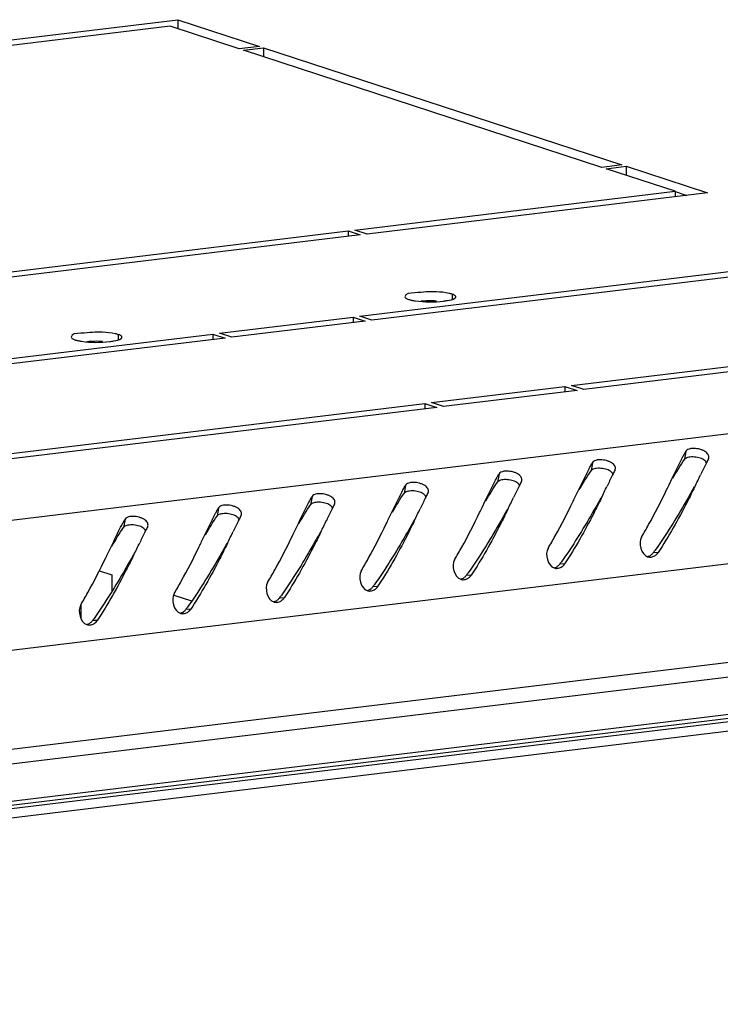
# Model space of a CAD drawing. Units: millimetres. Extents: x 0 to 594, y 0 to 420.
# Drawn here: x 568 to 573, y 404 to 411 of the extents above; entities that cross this region are included whole.
import ezdxf

# ---------------------------------------------------------------- set-up
doc = ezdxf.new("R2010")
doc.units = ezdxf.units.MM
doc.header["$LTSCALE"] = 32.67
doc.layers.get('0').update_dxf_attribs({"linetype": 'CONTINUOUS'})
doc.layers.add('02___PRT_ALL_AXES', color=7, linetype='CONTINUOUS')

msp = doc.modelspace()

# ---------------------------------------------------------------- linework, layer by layer
at = {"color": 9, "linetype": 'Continuous'}
for p, q in [((581.90587, 409.29692), (552.37082, 405.71863)), ((582.37549, 408.376), (552.74001, 404.78553)), ((572.68311, 408.08783), (572.67214, 408.02537)), ((571.98014, 408.00266), (571.96917, 407.9402)), ((571.27716, 407.91749), (571.26619, 407.85503)), ((570.57418, 407.83232), (570.56321, 407.76986)), ((569.87121, 407.74716), (569.86024, 407.68469)), ((582.37513, 407.63239), (552.73965, 404.04193)), ((569.16823, 407.66199), (569.15726, 407.59952)), ((568.46525, 407.57682), (568.45428, 407.51435)), ((572.47353, 407.32434), (572.43738, 407.32348)), ((571.77056, 407.23917), (571.73441, 407.23831)), ((571.06758, 407.15401), (571.03143, 407.15314)), ((570.3646, 407.06884), (570.32845, 407.06797)), ((569.66163, 406.98367), (569.62548, 406.9828)), ((568.95865, 406.8985), (568.9225, 406.89764)), ((568.25568, 406.81333), (568.21952, 406.81247)), ((558.80313, 404.38803), (577.40243, 406.64141))]:
    msp.add_line(p, q, dxfattribs=at)
at = {"color": 3, "linetype": 'Continuous'}
for p, q in [((572.85286, 408.03206), (572.85464, 408.03682)), ((572.14988, 407.94689), (572.15166, 407.95165)), ((572.57998, 407.88357), (572.59721, 407.91931)), ((571.44691, 407.86172), (571.44869, 407.86648)), ((572.55575, 407.83334), (572.57998, 407.88357)), ((570.74393, 407.77655), (570.74571, 407.78131)), ((571.85277, 407.74817), (571.87701, 407.7984)), ((571.87701, 407.7984), (571.89423, 407.83415)), ((570.04095, 407.69138), (570.04274, 407.69615)), ((571.1498, 407.66301), (571.17403, 407.71324)), ((571.17403, 407.71324), (571.19126, 407.74898)), ((570.44682, 407.57784), (570.47105, 407.62807)), ((570.47105, 407.62807), (570.48828, 407.66381)), ((569.33798, 407.60621), (569.33976, 407.61098)), ((569.76808, 407.5429), (569.7853, 407.57864)), ((582.31857, 407.51629), (552.69127, 403.92682)), ((568.635, 407.52105), (568.63678, 407.52581)), ((569.0651, 407.45773), (569.08233, 407.49347)), ((569.74384, 407.49267), (569.76808, 407.5429)), ((568.36212, 407.37256), (568.37935, 407.4083)), ((569.04087, 407.4075), (569.0651, 407.45773)), ((568.33789, 407.32233), (568.36212, 407.37256)), ((568.27159, 407.188), (568.36601, 407.15712)), ((568.36601, 407.15712), (568.36595, 407.03346)), ((568.83128, 407.00495), (568.96469, 406.96131))]:
    msp.add_line(p, q, dxfattribs=at)
at = {"color": 7, "linetype": 'Continuous'}
for p, q in [((568.1347, 406.82379), (568.13476, 406.93643)), ((577.4024, 406.58498), (558.8031, 404.33159)), ((558.80311, 404.35906), (577.40242, 406.61244)), ((577.40237, 406.5136), (558.80307, 404.26021))]:
    msp.add_line(p, q, dxfattribs=at)
at = {"color": 3, "linetype": 'Continuous'}
for centre, radius, start, end in [((577.75181, 405.58216), 5.47742, 153.777671, 153.933921), ((576.33724, 406.28), 3.90008, 153.305323, 153.792096), ((577.04884, 405.497), 5.47742, 153.777671, 153.933921), ((575.63427, 406.19483), 3.90008, 153.305323, 153.792096), ((585.23528, 401.93901), 13.80056, 153.999049, 154.365488), ((574.93129, 406.10966), 3.90008, 153.305323, 153.792096), ((584.5323, 401.85384), 13.80056, 153.999049, 154.365488), ((556.63789, 415.66852), 17.92183, 334.024244, 334.346033), ((574.22831, 406.02449), 3.90008, 153.305323, 153.792096), ((583.82932, 401.76867), 13.80056, 153.999049, 154.365488), ((576.34586, 405.41183), 5.47742, 153.777671, 153.933921), ((555.93492, 415.58335), 17.92183, 334.024244, 334.346033), ((561.67895, 413.09563), 12.0829, 333.982396, 334.181932), ((583.12635, 401.6835), 13.80056, 153.999049, 154.365488), ((575.64288, 405.32666), 5.47742, 153.777671, 153.933921), ((555.23194, 415.49818), 17.92183, 334.024244, 334.346033), ((560.97597, 413.01046), 12.0829, 333.982396, 334.181932), ((582.42337, 401.59833), 13.80056, 153.999049, 154.365488), ((574.93991, 405.24149), 5.47742, 153.777671, 153.933921), ((573.52534, 405.93933), 3.90008, 153.305323, 153.792096), ((554.52896, 415.41301), 17.92183, 334.024244, 334.346033), ((560.27299, 412.92529), 12.0829, 333.982396, 334.181932), ((581.72039, 401.51317), 13.80056, 153.999049, 154.365488), ((574.23693, 405.15632), 5.47742, 153.777671, 153.933921), ((572.82236, 405.85416), 3.90008, 153.305323, 153.792096), ((553.82599, 415.32784), 17.92183, 334.024244, 334.346033), ((559.57002, 412.84012), 12.0829, 333.982396, 334.181932), ((581.01742, 401.428), 13.80056, 153.999049, 154.365488), ((573.53396, 405.07115), 5.47742, 153.777671, 153.933921), ((572.11938, 405.76899), 3.90008, 153.305323, 153.792096), ((553.12301, 415.24267), 17.92183, 334.024244, 334.346033), ((558.86704, 412.75495), 12.0829, 333.982396, 334.181932), ((552.42004, 415.1575), 17.92183, 334.024244, 334.346033), ((558.16406, 412.66978), 12.0829, 333.982396, 334.181932), ((557.46109, 412.58462), 12.0829, 333.982396, 334.181932), ((572.41318, 407.34813), 0.05733, 251.610224, 260.470164), ((572.41312, 407.34853), 0.05771, 260.595353, 269.978657), ((572.40944, 407.36776), 0.07751, 295.066726, 304.974267), ((571.7102, 407.26297), 0.05733, 251.610224, 260.470164), ((571.71014, 407.26336), 0.05771, 260.595353, 269.978657), ((571.70647, 407.28259), 0.07751, 295.066726, 304.974267), ((571.00722, 407.1778), 0.05733, 251.610224, 260.470164), ((571.00716, 407.17819), 0.05771, 260.595353, 269.978657), ((571.00349, 407.19742), 0.07751, 295.066726, 304.974267), ((570.30425, 407.09263), 0.05733, 251.610224, 260.470164), ((570.30419, 407.09303), 0.05771, 260.595353, 269.978657), ((570.30051, 407.11225), 0.07751, 295.066726, 304.974267), ((569.60127, 407.00746), 0.05733, 251.610224, 260.470164), ((569.59754, 407.02708), 0.07751, 295.066726, 304.974267), ((568.89456, 406.94191), 0.07751, 295.066726, 304.974267), ((569.60121, 407.00786), 0.05771, 260.595353, 269.978657), ((568.8983, 406.92229), 0.05733, 251.610224, 260.470164), ((568.89823, 406.92269), 0.05771, 260.595353, 269.978657), ((568.19532, 406.83712), 0.05733, 251.610224, 260.470164), ((568.19526, 406.83752), 0.05771, 260.595353, 269.978657), ((568.19159, 406.85675), 0.07751, 295.066726, 304.974267)]:
    msp.add_arc(centre, radius, start, end, dxfattribs=at)
at = {"color": 7, "linetype": 'Continuous'}
for centre, radius, start, end in [((569.7461, 409.26557), 3.31884, 324.184864, 324.554752), ((569.04312, 409.1804), 3.31884, 324.184864, 324.554752), ((572.37551, 407.36815), 0.07616, 285.500854, 294.175397), ((571.67253, 407.28298), 0.07616, 285.500854, 294.175397), ((570.96956, 407.19781), 0.07616, 285.500854, 294.175397), ((568.34015, 409.09524), 3.31884, 324.184864, 324.554752), ((570.26658, 407.11264), 0.07616, 285.500854, 294.175397), ((567.63717, 409.01007), 3.31884, 324.184864, 324.554752), ((569.5636, 407.02747), 0.07616, 285.500854, 294.175397), ((566.93419, 408.9249), 3.31884, 324.184864, 324.554752), ((566.23122, 408.83973), 3.31884, 324.184864, 324.554752), ((565.52824, 408.75456), 3.31884, 324.184864, 324.554752), ((568.86063, 406.94231), 0.07616, 285.500854, 294.175397), ((568.15765, 406.85714), 0.07616, 285.500854, 294.175397)]:
    msp.add_arc(centre, radius, start, end, dxfattribs=at)
at = {"color": 3, "linetype": 'Continuous'}
for points, knots in [([(572.65744, 408.04062), (572.66172, 408.0488), (572.67012, 408.06462), (572.67881, 408.08029), (572.68311, 408.08783)], [0, 0, 0, 0, 0.515388, 1, 1, 1, 1]), ([(572.78784, 408.10113), (572.75868, 408.10875), (572.71925, 408.11315), (572.68613, 408.09312), (572.68311, 408.08783)], [0, 0, 0, 0, 0.8317943, 1, 1, 1, 1]), ([(572.8282, 408.08415), (572.82233, 408.08799), (572.80917, 408.09462), (572.79522, 408.0992), (572.78784, 408.10113)], [0, 0, 0, 0, 0.4791389, 1, 1, 1, 1]), ([(572.85467, 408.0368), (572.85681, 408.04469), (572.85186, 408.06521), (572.8372, 408.07825), (572.8282, 408.08415)], [0, 0, 0, 0, 0.4319347, 1, 1, 1, 1]), ([(571.95446, 407.95545), (571.95874, 407.96364), (571.96714, 407.97946), (571.97583, 407.99512), (571.98014, 408.00266)], [0, 0, 0, 0, 0.515388, 1, 1, 1, 1]), ([(572.08486, 408.01596), (572.05571, 408.02359), (572.01628, 408.02798), (571.98316, 408.00795), (571.98014, 408.00266)], [0, 0, 0, 0, 0.8317943, 1, 1, 1, 1]), ([(572.12522, 407.99898), (572.11936, 408.00282), (572.10619, 408.00946), (572.09224, 408.01403), (572.08486, 408.01596)], [0, 0, 0, 0, 0.4791389, 1, 1, 1, 1]), ([(572.15169, 407.95163), (572.15383, 407.95953), (572.14889, 407.98004), (572.13422, 407.99308), (572.12522, 407.99898)], [0, 0, 0, 0, 0.4319347, 1, 1, 1, 1]), ([(571.25149, 407.87028), (571.25576, 407.87847), (571.26416, 407.89429), (571.27286, 407.90995), (571.27716, 407.91749)], [0, 0, 0, 0, 0.515388, 1, 1, 1, 1]), ([(571.38189, 407.93079), (571.35273, 407.93842), (571.3133, 407.94281), (571.28018, 407.92278), (571.27716, 407.91749)], [0, 0, 0, 0, 0.8317943, 1, 1, 1, 1]), ([(571.42225, 407.91381), (571.41638, 407.91766), (571.40322, 407.92429), (571.38926, 407.92886), (571.38189, 407.93079)], [0, 0, 0, 0, 0.4791389, 1, 1, 1, 1]), ([(570.67891, 407.84562), (570.64975, 407.85325), (570.61032, 407.85764), (570.5772, 407.83762), (570.57418, 407.83232)], [0, 0, 0, 0, 0.8317943, 1, 1, 1, 1]), ([(570.71927, 407.82864), (570.7134, 407.83249), (570.70024, 407.83912), (570.68629, 407.84369), (570.67891, 407.84562)], [0, 0, 0, 0, 0.4791389, 1, 1, 1, 1]), ([(571.44872, 407.86646), (571.45085, 407.87436), (571.44591, 407.89487), (571.43125, 407.90791), (571.42225, 407.91381)], [0, 0, 0, 0, 0.4319347, 1, 1, 1, 1]), ([(569.97593, 407.76045), (569.94678, 407.76808), (569.90735, 407.77247), (569.87423, 407.75245), (569.87121, 407.74716)], [0, 0, 0, 0, 0.8317943, 1, 1, 1, 1]), ([(570.54851, 407.78512), (570.55279, 407.7933), (570.56119, 407.80912), (570.56988, 407.82478), (570.57418, 407.83232)], [0, 0, 0, 0, 0.515388, 1, 1, 1, 1]), ([(570.74574, 407.78129), (570.74788, 407.78919), (570.74294, 407.8097), (570.72827, 407.82274), (570.71927, 407.82864)], [0, 0, 0, 0, 0.4319347, 1, 1, 1, 1]), ([(572.34916, 407.4411), (572.36741, 407.47202), (572.43373, 407.58823), (572.49442, 407.70755), (572.53736, 407.7955)], [0, 0, 0, 0, 0.2684096, 1, 1, 1, 1]), ([(572.74925, 407.81892), (572.73056, 407.78066), (572.64661, 407.61158), (572.55378, 407.44658), (572.47353, 407.32434)], [0, 0, 0, 0, 0.2255318, 1, 1, 1, 1]), ([(569.84554, 407.69995), (569.84981, 407.70813), (569.85821, 407.72395), (569.8669, 407.73962), (569.87121, 407.74716)], [0, 0, 0, 0, 0.515388, 1, 1, 1, 1]), ([(570.01629, 407.74347), (570.01043, 407.74732), (569.99726, 407.75395), (569.98331, 407.75852), (569.97593, 407.76045)], [0, 0, 0, 0, 0.4791389, 1, 1, 1, 1]), ([(570.04277, 407.69612), (570.0449, 407.70402), (570.03996, 407.72454), (570.02529, 407.73758), (570.01629, 407.74347)], [0, 0, 0, 0, 0.4319347, 1, 1, 1, 1]), ([(571.64619, 407.35593), (571.66443, 407.38685), (571.73076, 407.50306), (571.79144, 407.62238), (571.83438, 407.71033)], [0, 0, 0, 0, 0.2684096, 1, 1, 1, 1]), ([(572.04627, 407.73375), (572.02759, 407.69549), (571.94363, 407.52641), (571.85081, 407.36141), (571.77056, 407.23917)], [0, 0, 0, 0, 0.2255318, 1, 1, 1, 1]), ([(569.14256, 407.61478), (569.14683, 407.62296), (569.15524, 407.63878), (569.16393, 407.65445), (569.16823, 407.66199)], [0, 0, 0, 0, 0.515388, 1, 1, 1, 1]), ([(569.27296, 407.67529), (569.2438, 407.68291), (569.20437, 407.6873), (569.17125, 407.66728), (569.16823, 407.66199)], [0, 0, 0, 0, 0.8317943, 1, 1, 1, 1]), ([(569.31332, 407.6583), (569.30745, 407.66215), (569.29429, 407.66878), (569.28033, 407.67336), (569.27296, 407.67529)], [0, 0, 0, 0, 0.4791389, 1, 1, 1, 1]), ([(569.33979, 407.61095), (569.34192, 407.61885), (569.33698, 407.63937), (569.32232, 407.65241), (569.31332, 407.6583)], [0, 0, 0, 0, 0.4319347, 1, 1, 1, 1]), ([(570.94321, 407.27076), (570.96146, 407.30169), (571.02778, 407.41789), (571.08846, 407.53721), (571.13141, 407.62516)], [0, 0, 0, 0, 0.2684096, 1, 1, 1, 1]), ([(571.34329, 407.64858), (571.32461, 407.61032), (571.24065, 407.44125), (571.14783, 407.27624), (571.06758, 407.15401)], [0, 0, 0, 0, 0.2255318, 1, 1, 1, 1]), ([(568.43958, 407.52961), (568.44386, 407.53779), (568.45226, 407.55361), (568.46095, 407.56928), (568.46525, 407.57682)], [0, 0, 0, 0, 0.515388, 1, 1, 1, 1]), ([(568.56998, 407.59012), (568.54083, 407.59774), (568.50139, 407.60214), (568.46828, 407.58211), (568.46525, 407.57682)], [0, 0, 0, 0, 0.8317943, 1, 1, 1, 1]), ([(568.61034, 407.57314), (568.60447, 407.57698), (568.59131, 407.58361), (568.57736, 407.58819), (568.56998, 407.59012)], [0, 0, 0, 0, 0.4791389, 1, 1, 1, 1]), ([(568.63681, 407.52579), (568.63895, 407.53368), (568.63401, 407.5542), (568.61934, 407.56724), (568.61034, 407.57314)], [0, 0, 0, 0, 0.4319347, 1, 1, 1, 1]), ([(570.64032, 407.56341), (570.62164, 407.52515), (570.53768, 407.35608), (570.44485, 407.19107), (570.3646, 407.06884)], [0, 0, 0, 0, 0.2255318, 1, 1, 1, 1]), ([(569.93734, 407.47825), (569.91866, 407.43998), (569.8347, 407.27091), (569.74188, 407.1059), (569.66163, 406.98367)], [0, 0, 0, 0, 0.2255318, 1, 1, 1, 1]), ([(570.24023, 407.18559), (570.25848, 407.21652), (570.3248, 407.33272), (570.38549, 407.45204), (570.42843, 407.53999)], [0, 0, 0, 0, 0.2684096, 1, 1, 1, 1]), ([(569.53726, 407.10042), (569.5555, 407.13135), (569.62183, 407.24755), (569.68251, 407.36687), (569.72545, 407.45482)], [0, 0, 0, 0, 0.2684096, 1, 1, 1, 1]), ([(568.83428, 407.01525), (568.85253, 407.04618), (568.91885, 407.16238), (568.97953, 407.2817), (569.02248, 407.36965)], [0, 0, 0, 0, 0.2684096, 1, 1, 1, 1]), ([(569.23437, 407.39308), (569.21568, 407.35481), (569.13172, 407.18574), (569.0389, 407.02073), (568.95865, 406.8985)], [0, 0, 0, 0, 0.2255318, 1, 1, 1, 1]), ([(572.45387, 407.30425), (572.45773, 407.30694), (572.46497, 407.31305), (572.47095, 407.32041), (572.47353, 407.32434)], [0, 0, 0, 0, 0.4996542, 1, 1, 1, 1]), ([(568.13131, 406.93008), (568.14955, 406.96101), (568.21587, 407.07721), (568.27656, 407.19654), (568.3195, 407.28448)], [0, 0, 0, 0, 0.2684096, 1, 1, 1, 1]), ([(568.53139, 407.30791), (568.51271, 407.26965), (568.42875, 407.10057), (568.33592, 406.93557), (568.25568, 406.81333)], [0, 0, 0, 0, 0.2255318, 1, 1, 1, 1]), ([(572.41309, 407.29082), (572.41806, 407.29082), (572.42814, 407.29204), (572.43768, 407.2954), (572.44228, 407.29755)], [0, 0, 0, 0, 0.4948025, 1, 1, 1, 1]), ([(571.71012, 407.20566), (571.71509, 407.20565), (571.72516, 407.20688), (571.73471, 407.21023), (571.7393, 407.21238)], [0, 0, 0, 0, 0.4948025, 1, 1, 1, 1]), ([(571.75089, 407.21908), (571.75475, 407.22177), (571.76199, 407.22788), (571.76797, 407.23524), (571.77056, 407.23917)], [0, 0, 0, 0, 0.4996542, 1, 1, 1, 1]), ([(571.00714, 407.12049), (571.01211, 407.12048), (571.02218, 407.12171), (571.03173, 407.12507), (571.03633, 407.12721)], [0, 0, 0, 0, 0.4948025, 1, 1, 1, 1]), ([(571.04792, 407.13391), (571.05177, 407.13661), (571.05902, 407.14271), (571.065, 407.15007), (571.06758, 407.15401)], [0, 0, 0, 0, 0.4996542, 1, 1, 1, 1]), ([(570.30416, 407.03532), (570.30913, 407.03531), (570.31921, 407.03654), (570.32876, 407.0399), (570.33335, 407.04204)], [0, 0, 0, 0, 0.4948025, 1, 1, 1, 1]), ([(570.34494, 407.04874), (570.3488, 407.05144), (570.35604, 407.05754), (570.36202, 407.0649), (570.3646, 407.06884)], [0, 0, 0, 0, 0.4996542, 1, 1, 1, 1]), ([(569.60119, 406.95015), (569.60616, 406.95014), (569.61623, 406.95137), (569.62578, 406.95473), (569.63038, 406.95688)], [0, 0, 0, 0, 0.4948025, 1, 1, 1, 1]), ([(569.64197, 406.96357), (569.64582, 406.96627), (569.65306, 406.97237), (569.65904, 406.97973), (569.66163, 406.98367)], [0, 0, 0, 0, 0.4996542, 1, 1, 1, 1]), ([(568.93899, 406.8784), (568.94284, 406.8811), (568.95009, 406.8872), (568.95607, 406.89456), (568.95865, 406.8985)], [0, 0, 0, 0, 0.4996542, 1, 1, 1, 1]), ([(568.23601, 406.79324), (568.23987, 406.79593), (568.24711, 406.80204), (568.25309, 406.80939), (568.25568, 406.81333)], [0, 0, 0, 0, 0.4996542, 1, 1, 1, 1]), ([(568.89821, 406.86498), (568.90318, 406.86497), (568.91325, 406.8662), (568.9228, 406.86956), (568.9274, 406.87171)], [0, 0, 0, 0, 0.4948025, 1, 1, 1, 1]), ([(568.19524, 406.77981), (568.20021, 406.7798), (568.21028, 406.78103), (568.21983, 406.78439), (568.22442, 406.78654)], [0, 0, 0, 0, 0.4948025, 1, 1, 1, 1])]:
    msp.add_open_spline(points, degree=3, knots=knots, dxfattribs=at)
at = {"color": 7, "linetype": 'Continuous'}
for points in [[(572.58404, 407.88321), (572.61191, 407.93149), (572.64017, 407.9797), (572.67214, 408.02537)], [(571.88107, 407.79804), (571.90893, 407.84632), (571.9372, 407.89453), (571.96917, 407.9402)], [(571.17809, 407.71287), (571.20596, 407.76116), (571.23422, 407.80936), (571.26619, 407.85503)], [(570.47511, 407.6277), (570.50298, 407.67599), (570.53124, 407.72419), (570.56321, 407.76986)], [(569.77214, 407.54254), (569.8, 407.59082), (569.82827, 407.63902), (569.86024, 407.68469)], [(569.06916, 407.45737), (569.09703, 407.50565), (569.12529, 407.55385), (569.15726, 407.59952)], [(568.36619, 407.3722), (568.39405, 407.42048), (568.42231, 407.46869), (568.45428, 407.51435)]]:
    msp.add_open_spline(points, degree=3, dxfattribs=at)
at = {"color": 3, "linetype": 'Continuous'}
for points in [[(572.59721, 407.91931), (572.61684, 407.95997), (572.63654, 408.00061), (572.65744, 408.04062)], [(571.89423, 407.83415), (571.91386, 407.8748), (571.93356, 407.91544), (571.95446, 407.95545)], [(571.19126, 407.74898), (571.21089, 407.78963), (571.23058, 407.83027), (571.25149, 407.87028)], [(570.48828, 407.66381), (570.50791, 407.70446), (570.52761, 407.7451), (570.54851, 407.78512)], [(569.7853, 407.57864), (569.80493, 407.61929), (569.82463, 407.65993), (569.84554, 407.69995)], [(569.08233, 407.49347), (569.10196, 407.53413), (569.12166, 407.57476), (569.14256, 407.61478)], [(568.37935, 407.4083), (568.39898, 407.44896), (568.41868, 407.4896), (568.43958, 407.52961)], [(572.34916, 407.4411), (572.32302, 407.39678), (572.34625, 407.30992), (572.39509, 407.29374)], [(571.64619, 407.35593), (571.62004, 407.31161), (571.64327, 407.22475), (571.69212, 407.20857)], [(570.94321, 407.27076), (570.91707, 407.22644), (570.9403, 407.13958), (570.98914, 407.1234)], [(570.24023, 407.18559), (570.21409, 407.14128), (570.23732, 407.05441), (570.28616, 407.03823)], [(569.53726, 407.10042), (569.51112, 407.05611), (569.53435, 406.96924), (569.58319, 406.95306)], [(568.83428, 407.01525), (568.80814, 406.97094), (568.83137, 406.88407), (568.88021, 406.86789)], [(568.13131, 406.93008), (568.10516, 406.88577), (568.12839, 406.7989), (568.17723, 406.78272)]]:
    msp.add_open_spline(points, degree=3, dxfattribs=at)
at = {"color": 7, "linetype": 'Continuous'}
for points, knots in [([(572.69544, 408.03901), (572.69051, 408.03757), (572.68194, 408.03436), (572.67442, 408.02862), (572.67214, 408.02537)], [0, 0, 0, 0, 0.5638638, 1, 1, 1, 1]), ([(572.73585, 408.04377), (572.72861, 408.04389), (572.71498, 408.04328), (572.70154, 408.04079), (572.69544, 408.03901)], [0, 0, 0, 0, 0.5325243, 1, 1, 1, 1]), ([(572.78043, 408.03777), (572.77311, 408.03966), (572.75832, 408.04248), (572.74331, 408.04365), (572.73585, 408.04377)], [0, 0, 0, 0, 0.5034062, 1, 1, 1, 1]), ([(572.81747, 408.02209), (572.81219, 408.0257), (572.8001, 408.03186), (572.78726, 408.036), (572.78043, 408.03777)], [0, 0, 0, 0, 0.4755948, 1, 1, 1, 1]), ([(572.83692, 407.99999), (572.83508, 408.0042), (572.82946, 408.01258), (572.82186, 408.01909), (572.81747, 408.02209)], [0, 0, 0, 0, 0.4641711, 1, 1, 1, 1]), ([(571.99246, 407.95384), (571.98753, 407.9524), (571.97897, 407.94919), (571.97145, 407.94345), (571.96917, 407.9402)], [0, 0, 0, 0, 0.5638638, 1, 1, 1, 1]), ([(572.03287, 407.9586), (572.02563, 407.95872), (572.01201, 407.95811), (571.99856, 407.95562), (571.99246, 407.95384)], [0, 0, 0, 0, 0.5325243, 1, 1, 1, 1]), ([(572.07745, 407.9526), (572.07013, 407.95449), (572.05534, 407.95731), (572.04033, 407.95848), (572.03287, 407.9586)], [0, 0, 0, 0, 0.5034062, 1, 1, 1, 1]), ([(572.1145, 407.93692), (572.10921, 407.94053), (572.09713, 407.94669), (572.08428, 407.95083), (572.07745, 407.9526)], [0, 0, 0, 0, 0.4755948, 1, 1, 1, 1]), ([(572.13394, 407.91482), (572.1321, 407.91903), (572.12649, 407.92741), (572.11888, 407.93392), (572.1145, 407.93692)], [0, 0, 0, 0, 0.4641711, 1, 1, 1, 1]), ([(571.28949, 407.86867), (571.28455, 407.86723), (571.27599, 407.86402), (571.26847, 407.85828), (571.26619, 407.85503)], [0, 0, 0, 0, 0.5638638, 1, 1, 1, 1]), ([(571.3299, 407.87343), (571.32266, 407.87355), (571.30903, 407.87294), (571.29559, 407.87046), (571.28949, 407.86867)], [0, 0, 0, 0, 0.5325243, 1, 1, 1, 1]), ([(571.37447, 407.86743), (571.36715, 407.86932), (571.35236, 407.87215), (571.33735, 407.87331), (571.3299, 407.87343)], [0, 0, 0, 0, 0.5034062, 1, 1, 1, 1]), ([(571.41152, 407.85175), (571.40624, 407.85536), (571.39415, 407.86152), (571.38131, 407.86567), (571.37447, 407.86743)], [0, 0, 0, 0, 0.4755948, 1, 1, 1, 1]), ([(571.43097, 407.82965), (571.42913, 407.83386), (571.42351, 407.84224), (571.4159, 407.84876), (571.41152, 407.85175)], [0, 0, 0, 0, 0.4641711, 1, 1, 1, 1]), ([(570.58651, 407.78351), (570.58158, 407.78207), (570.57302, 407.77885), (570.56549, 407.77312), (570.56321, 407.76986)], [0, 0, 0, 0, 0.5638638, 1, 1, 1, 1]), ([(570.62692, 407.78826), (570.61968, 407.78838), (570.60605, 407.78778), (570.59261, 407.78529), (570.58651, 407.78351)], [0, 0, 0, 0, 0.5325243, 1, 1, 1, 1]), ([(570.6715, 407.78226), (570.66418, 407.78415), (570.64939, 407.78698), (570.63438, 407.78815), (570.62692, 407.78826)], [0, 0, 0, 0, 0.5034062, 1, 1, 1, 1]), ([(570.70855, 407.76658), (570.70326, 407.7702), (570.69117, 407.77636), (570.67833, 407.7805), (570.6715, 407.78226)], [0, 0, 0, 0, 0.4755948, 1, 1, 1, 1]), ([(572.74578, 407.81896), (572.72522, 407.78264), (572.63288, 407.61956), (572.53437, 407.4596), (572.44986, 407.34089)], [0, 0, 0, 0, 0.2226213, 1, 1, 1, 1]), ([(569.88353, 407.69834), (569.8786, 407.6969), (569.87004, 407.69368), (569.86252, 407.68795), (569.86024, 407.68469)], [0, 0, 0, 0, 0.5638638, 1, 1, 1, 1]), ([(569.92394, 407.7031), (569.9167, 407.70321), (569.90308, 407.70261), (569.88964, 407.70012), (569.88353, 407.69834)], [0, 0, 0, 0, 0.5325243, 1, 1, 1, 1]), ([(569.96852, 407.69709), (569.9612, 407.69898), (569.94641, 407.70181), (569.9314, 407.70298), (569.92394, 407.7031)], [0, 0, 0, 0, 0.5034062, 1, 1, 1, 1]), ([(570.00557, 407.68141), (570.00029, 407.68503), (569.9882, 407.69119), (569.97535, 407.69533), (569.96852, 407.69709)], [0, 0, 0, 0, 0.4755948, 1, 1, 1, 1]), ([(570.72799, 407.74448), (570.72615, 407.7487), (570.72053, 407.75707), (570.71293, 407.76359), (570.70855, 407.76658)], [0, 0, 0, 0, 0.4641711, 1, 1, 1, 1]), ([(572.0428, 407.73379), (572.02225, 407.69747), (571.9299, 407.53439), (571.83139, 407.37444), (571.74689, 407.25572)], [0, 0, 0, 0, 0.2226213, 1, 1, 1, 1]), ([(570.02502, 407.65931), (570.02318, 407.66353), (570.01756, 407.6719), (570.00995, 407.67842), (570.00557, 407.68141)], [0, 0, 0, 0, 0.4641711, 1, 1, 1, 1]), ([(571.33983, 407.64862), (571.31927, 407.61231), (571.22692, 407.44923), (571.12842, 407.28927), (571.04391, 407.17056)], [0, 0, 0, 0, 0.2226213, 1, 1, 1, 1]), ([(569.18056, 407.61317), (569.17562, 407.61173), (569.16706, 407.60851), (569.15954, 407.60278), (569.15726, 407.59952)], [0, 0, 0, 0, 0.5638638, 1, 1, 1, 1]), ([(569.22097, 407.61793), (569.21373, 407.61804), (569.2001, 407.61744), (569.18666, 407.61495), (569.18056, 407.61317)], [0, 0, 0, 0, 0.5325243, 1, 1, 1, 1]), ([(569.26554, 407.61192), (569.25822, 407.61382), (569.24343, 407.61664), (569.22842, 407.61781), (569.22097, 407.61793)], [0, 0, 0, 0, 0.5034062, 1, 1, 1, 1]), ([(569.30259, 407.59625), (569.29731, 407.59986), (569.28522, 407.60602), (569.27238, 407.61016), (569.26554, 407.61192)], [0, 0, 0, 0, 0.4755948, 1, 1, 1, 1]), ([(569.32204, 407.57414), (569.3202, 407.57836), (569.31458, 407.58673), (569.30697, 407.59325), (569.30259, 407.59625)], [0, 0, 0, 0, 0.4641711, 1, 1, 1, 1]), ([(570.63685, 407.56345), (570.6163, 407.52714), (570.52395, 407.36406), (570.42544, 407.2041), (570.34093, 407.08539)], [0, 0, 0, 0, 0.2226213, 1, 1, 1, 1]), ([(568.47758, 407.528), (568.47265, 407.52656), (568.46409, 407.52334), (568.45656, 407.51761), (568.45428, 407.51435)], [0, 0, 0, 0, 0.5638638, 1, 1, 1, 1]), ([(568.51799, 407.53276), (568.51075, 407.53287), (568.49713, 407.53227), (568.48368, 407.52978), (568.47758, 407.528)], [0, 0, 0, 0, 0.5325243, 1, 1, 1, 1]), ([(568.56257, 407.52676), (568.55525, 407.52865), (568.54046, 407.53147), (568.52545, 407.53264), (568.51799, 407.53276)], [0, 0, 0, 0, 0.5034062, 1, 1, 1, 1]), ([(568.59962, 407.51108), (568.59433, 407.51469), (568.58224, 407.52085), (568.5694, 407.52499), (568.56257, 407.52676)], [0, 0, 0, 0, 0.4755948, 1, 1, 1, 1]), ([(568.61906, 407.48898), (568.61722, 407.49319), (568.61161, 407.50157), (568.604, 407.50808), (568.59962, 407.51108)], [0, 0, 0, 0, 0.4641711, 1, 1, 1, 1]), ([(569.93387, 407.47829), (569.91332, 407.44197), (569.82097, 407.27889), (569.72246, 407.11893), (569.63796, 407.00022)], [0, 0, 0, 0, 0.2226213, 1, 1, 1, 1]), ([(569.2309, 407.39312), (569.21034, 407.3568), (569.11799, 407.19372), (569.01949, 407.03376), (568.93498, 406.91505)], [0, 0, 0, 0, 0.2226213, 1, 1, 1, 1]), ([(572.4067, 407.29867), (572.41273, 407.30137), (572.42419, 407.30837), (572.43349, 407.31808), (572.43738, 407.32348)], [0, 0, 0, 0, 0.4982202, 1, 1, 1, 1]), ([(568.52792, 407.30795), (568.50737, 407.27163), (568.41502, 407.10855), (568.31651, 406.94859), (568.232, 406.82988)], [0, 0, 0, 0, 0.2226213, 1, 1, 1, 1]), ([(571.70372, 407.2135), (571.70975, 407.2162), (571.72121, 407.2232), (571.73051, 407.23291), (571.73441, 407.23831)], [0, 0, 0, 0, 0.4982202, 1, 1, 1, 1]), ([(571.00075, 407.12833), (571.00678, 407.13103), (571.01823, 407.13803), (571.02753, 407.14774), (571.03143, 407.15314)], [0, 0, 0, 0, 0.4982202, 1, 1, 1, 1]), ([(570.29777, 407.04316), (570.3038, 407.04587), (570.31526, 407.05286), (570.32456, 407.06258), (570.32845, 407.06797)], [0, 0, 0, 0, 0.4982202, 1, 1, 1, 1]), ([(569.59479, 406.95799), (569.60082, 406.9607), (569.61228, 406.96769), (569.62158, 406.97741), (569.62548, 406.9828)], [0, 0, 0, 0, 0.4982202, 1, 1, 1, 1]), ([(568.89182, 406.87282), (568.89785, 406.87553), (568.9093, 406.88253), (568.9186, 406.89224), (568.9225, 406.89764)], [0, 0, 0, 0, 0.4982202, 1, 1, 1, 1]), ([(568.18884, 406.78766), (568.19487, 406.79036), (568.20633, 406.79736), (568.21563, 406.80707), (568.21952, 406.81247)], [0, 0, 0, 0, 0.4982202, 1, 1, 1, 1])]:
    msp.add_open_spline(points, degree=3, knots=knots, dxfattribs=at)
at = {"layer": '02___PRT_ALL_AXES', "color": 3, "linetype": 'Continuous'}
for p, q in [((566.30105, 411.02243), (568.86189, 411.33269)), ((568.86189, 411.33269), (569.47472, 411.13226)), ((568.80317, 411.28438), (566.39297, 410.99237)), ((569.32408, 411.11401), (568.80317, 411.28438)), ((569.47472, 411.13226), (569.32408, 411.11401)), ((569.35472, 411.10399), (569.50536, 411.12224)), ((572.05117, 410.22211), (569.35472, 411.10399)), ((569.50536, 411.12224), (572.20181, 410.24036)), ((572.20181, 410.24036), (572.05117, 410.22211)), ((572.08182, 410.21208), (572.23245, 410.23033)), ((572.60272, 410.04172), (572.08182, 410.21208)), ((572.23245, 410.23033), (572.84528, 410.02991)), ((570.19252, 409.74971), (572.60272, 410.04172)), ((572.84528, 410.02991), (570.28444, 409.71965)), ((562.98701, 408.87674), (570.1423, 409.74363)), ((570.23423, 409.71357), (563.07893, 408.84667)), ((570.1423, 409.74363), (570.23423, 409.71357)), ((570.28444, 409.71965), (570.19252, 409.74971)), ((570.22948, 409.10184), (574.81138, 409.65695)), ((574.90331, 409.62689), (570.32141, 409.07177)), ((570.32141, 409.07177), (570.22948, 409.10184)), ((571.82284, 408.58072), (576.40474, 409.13584)), ((576.49667, 409.10578), (571.91477, 408.55066)), ((569.17502, 408.97408), (570.17927, 409.09575)), ((570.27119, 409.06569), (569.26694, 408.94402)), ((570.17927, 409.09575), (570.27119, 409.06569)), ((564.54291, 408.41289), (569.12481, 408.968)), ((569.12481, 408.968), (569.21673, 408.93794)), ((569.26694, 408.94402), (569.17502, 408.97408)), ((569.21673, 408.93794), (564.63483, 408.38282)), ((570.76838, 408.45297), (571.77263, 408.57464)), ((571.86455, 408.54458), (570.8603, 408.42291)), ((571.77263, 408.57464), (571.86455, 408.54458)), ((571.91477, 408.55066), (571.82284, 408.58072)), ((566.13627, 407.89177), (570.71816, 408.44689)), ((570.71816, 408.44689), (570.81009, 408.41682)), ((570.8603, 408.42291), (570.76838, 408.45297)), ((570.81009, 408.41682), (566.22819, 407.86171))]:
    msp.add_line(p, q, dxfattribs=at)
at = {"layer": '02___PRT_ALL_AXES', "color": 7, "linetype": 'Continuous'}
for p, q in [((568.86189, 411.33269), (568.86185, 411.26352)), ((569.50536, 411.12224), (569.50533, 411.05307)), ((572.23245, 410.23033), (572.23242, 410.16116)), ((572.60223, 410.04021), (572.69093, 410.01121)), ((572.60272, 410.04172), (572.6027, 410.00052)), ((570.1423, 409.74363), (570.14228, 409.70243)), ((570.17927, 409.09575), (570.17925, 409.05455)), ((569.12481, 408.968), (569.12479, 408.9268)), ((571.77263, 408.57464), (571.77261, 408.53344)), ((570.71816, 408.44689), (570.71814, 408.40568))]:
    msp.add_line(p, q, dxfattribs=at)
at = {"layer": '02___PRT_ALL_AXES', "color": 9, "linetype": 'Continuous'}
for p, q in [((570.92435, 409.26843), (570.92434, 409.22988)), ((568.41372, 408.96425), (568.41371, 408.9257))]:
    msp.add_line(p, q, dxfattribs=at)
at = {"layer": '02___PRT_ALL_AXES', "color": 3, "linetype": 'Continuous'}
for points, knots in [([(570.80614, 409.28567), (570.75175, 409.28831), (570.69227, 409.28009), (570.56996, 409.275), (570.56999, 409.24873)], [0, 0, 0, 0, 0.6745405, 1, 1, 1, 1]), ([(570.56999, 409.24873), (570.56999, 409.24454), (570.57997, 409.2348), (570.59072, 409.23126), (570.59797, 409.22888)], [0, 0, 0, 0, 0.354372, 1, 1, 1, 1]), ([(570.92435, 409.26843), (570.91697, 409.27084), (570.87821, 409.28054), (570.83822, 409.28411), (570.80614, 409.28567)], [0, 0, 0, 0, 0.1948036, 1, 1, 1, 1]), ([(570.95004, 409.25446), (570.94759, 409.25757), (570.93905, 409.26309), (570.92992, 409.26661), (570.92435, 409.26843)], [0, 0, 0, 0, 0.4037948, 1, 1, 1, 1]), ([(570.94697, 409.23961), (570.94852, 409.24088), (570.95112, 409.24344), (570.95234, 409.24701), (570.95234, 409.24858)], [0, 0, 0, 0, 0.5600103, 1, 1, 1, 1]), ([(570.95234, 409.24858), (570.95234, 409.24958), (570.95189, 409.25173), (570.95074, 409.25357), (570.95004, 409.25446)], [0, 0, 0, 0, 0.4688969, 1, 1, 1, 1]), ([(570.59797, 409.22888), (570.60536, 409.22647), (570.62212, 409.22225), (570.63912, 409.2193), (570.6485, 409.21793)], [0, 0, 0, 0, 0.4504151, 1, 1, 1, 1]), ([(570.86075, 409.21609), (570.87076, 409.2173), (570.89979, 409.22214), (570.93167, 409.22703), (570.94697, 409.23961)], [0, 0, 0, 0, 0.3372713, 1, 1, 1, 1]), ([(568.29551, 408.98149), (568.24112, 408.98414), (568.18164, 408.97592), (568.05933, 408.97083), (568.05936, 408.94456)], [0, 0, 0, 0, 0.6745405, 1, 1, 1, 1]), ([(568.41372, 408.96425), (568.40634, 408.96667), (568.36758, 408.97636), (568.32759, 408.97993), (568.29551, 408.98149)], [0, 0, 0, 0, 0.1948036, 1, 1, 1, 1]), ([(568.43941, 408.95028), (568.43696, 408.9534), (568.42842, 408.95892), (568.41929, 408.96243), (568.41372, 408.96425)], [0, 0, 0, 0, 0.4037948, 1, 1, 1, 1]), ([(568.05936, 408.94456), (568.05936, 408.94037), (568.06934, 408.93063), (568.08009, 408.92708), (568.08734, 408.92471)], [0, 0, 0, 0, 0.354372, 1, 1, 1, 1]), ([(568.08734, 408.92471), (568.09473, 408.9223), (568.11149, 408.91808), (568.12849, 408.91512), (568.13787, 408.91375)], [0, 0, 0, 0, 0.4504151, 1, 1, 1, 1]), ([(568.35012, 408.91191), (568.36013, 408.91313), (568.38916, 408.91797), (568.42104, 408.92285), (568.43634, 408.93543)], [0, 0, 0, 0, 0.3372713, 1, 1, 1, 1]), ([(568.43634, 408.93543), (568.43789, 408.9367), (568.44049, 408.93926), (568.44171, 408.94284), (568.44171, 408.94441)], [0, 0, 0, 0, 0.5600103, 1, 1, 1, 1]), ([(568.44171, 408.94441), (568.44171, 408.94541), (568.44126, 408.94756), (568.44011, 408.94939), (568.43941, 408.95028)], [0, 0, 0, 0, 0.4688969, 1, 1, 1, 1])]:
    msp.add_open_spline(points, degree=3, knots=knots, dxfattribs=at)
for points in [[(570.6485, 409.21793), (570.71851, 409.2077), (570.79051, 409.20758), (570.86075, 409.21609)], [(568.13787, 408.91375), (568.20788, 408.90353), (568.27988, 408.9034), (568.35012, 408.91191)]]:
    msp.add_open_spline(points, degree=3, dxfattribs=at)
at = {"layer": '02___PRT_ALL_AXES', "color": 7, "linetype": 'Continuous'}
for points in [[(570.80611, 409.21649), (570.76691, 409.2184), (570.7275, 409.21794), (570.68839, 409.21475)], [(568.29548, 408.91232), (568.25628, 408.91423), (568.21687, 408.91376), (568.17776, 408.91058)]]:
    msp.add_open_spline(points, degree=3, dxfattribs=at)

doc.saveas('drawing.dxf')
